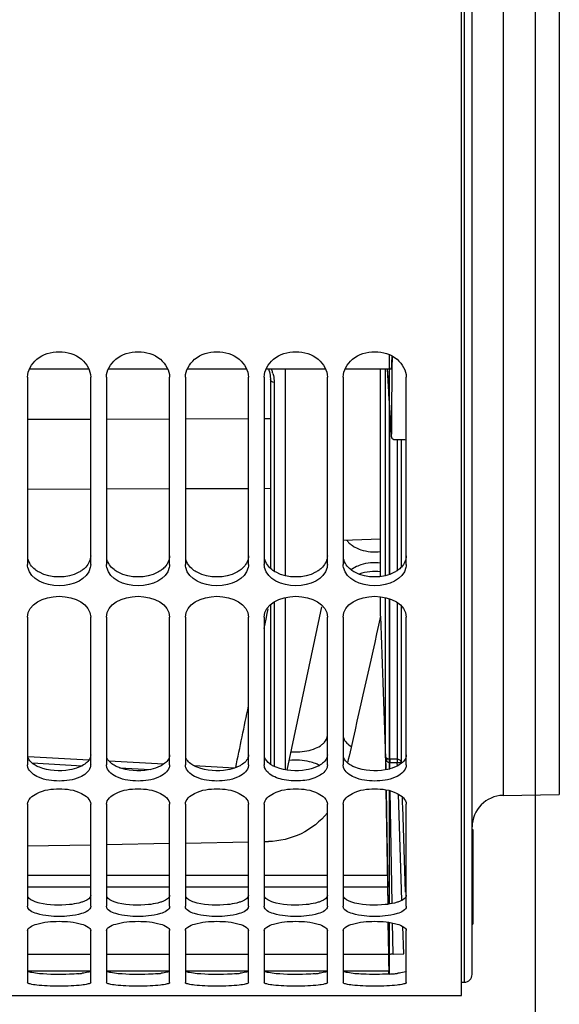
# Model space of a CAD drawing. Units: millimetres. Extents: x 0 to 594, y 0 to 420.
# Drawn here: x 109 to 126, y 209 to 241 of the extents above; entities that cross this region are included whole.
import ezdxf

# ---------------------------------------------------------------- set-up
doc = ezdxf.new("R2010")
doc.units = ezdxf.units.MM
doc.header["$LTSCALE"] = 32.67
doc.layers.get('0').update_dxf_attribs({"linetype": 'CONTINUOUS'})
doc.layers.add('7_ALL_FEATURES', color=7, linetype='CONTINUOUS')
doc.layers.add('AXES', color=7, linetype='CONTINUOUS')
doc.styles.get("Standard").update_dxf_attribs({"font": 'txt', "width": 0.85})
doc.dimstyles.new('DIMSTYLE_4', dxfattribs={"dimtxt": 3.5, "dimasz": 3.5, "dimexe": 0.18, "dimexo": 0.0625, "dimgap": 0.09, "dimtad": 1, "dimdec": 4, "dimlfac": 4, "dimdsep": 46, "dimtxsty": 'STANDARD', "dimblk": '_FILLED', "dimblk1": '_FILLED', "dimblk2": '_FILLED', "dimcen": 0.09, "dimclrt": 5, "dimadec": 0, "dimazin": 0, "dimtp": 0.0001, "dimtm": 0.0001, "dimtfac": 1, "dimtdec": 4, "dimtofl": 0, "dimtmove": 0, "dimatfit": 3, "dimldrblk": '_FILLED', "dimfxl": 1, "dimtolj": 1, "dimarcsym": 0})

# ---------------------------------------------------------------- blocks, each defined once
blk = doc.blocks.new('_FILLED')
at = {"color": 0, "linetype": 'BYBLOCK'}
blk.add_solid([(0, 0), (-1, 0.2143), (-1, -0.2143)], dxfattribs=at)
blk = doc.blocks.new('*D9')
at = {"color": 2, "linetype": 'CONTINUOUS'}
for p, q in [((94.769, 211.129), (94.769, 368.021)), ((178.769, 309.706), (178.769, 368.021)), ((94.769, 366.521), (136.769, 366.521)), ((178.769, 366.521), (136.769, 366.521))]:
    blk.add_line(p, q, dxfattribs=at)
at = {"color": 2, "linetype": 'CONTINUOUS', "xscale": 3.5, "yscale": 3.5, "zscale": 3.5, "rotation": 180}
blk.add_blockref('_FILLED', (94.769, 366.521), dxfattribs=at)
at = {"color": 2, "linetype": 'CONTINUOUS', "xscale": 3.5, "yscale": 3.5, "zscale": 3.5}
blk.add_blockref('_FILLED', (178.769, 366.521), dxfattribs=at)
at = {"color": 5, "linetype": 'CONTINUOUS', "insert": (136.769, 370.896), "char_height": 3.5, "width": 8.925, "attachment_point": 2, "line_spacing_factor": 0.9}
blk.add_mtext('336', dxfattribs=at)
blk = doc.blocks.new('*D13')
at = {"color": 2, "linetype": 'CONTINUOUS'}
for p, q in [((125.269, 259.442), (125.269, 192.692)), ((94.769, 209.129), (94.769, 192.692)), ((94.769, 194.192), (110.019, 194.192)), ((125.269, 194.192), (110.019, 194.192))]:
    blk.add_line(p, q, dxfattribs=at)
at = {"color": 2, "linetype": 'CONTINUOUS', "xscale": 3.5, "yscale": 3.5, "zscale": 3.5, "rotation": 180}
blk.add_blockref('_FILLED', (94.769, 194.192), dxfattribs=at)
at = {"color": 2, "linetype": 'CONTINUOUS', "xscale": 3.5, "yscale": 3.5, "zscale": 3.5}
blk.add_blockref('_FILLED', (125.269, 194.192), dxfattribs=at)
at = {"color": 5, "linetype": 'CONTINUOUS', "insert": (110.019, 198.567), "char_height": 3.5, "width": 8.925, "attachment_point": 2, "line_spacing_factor": 0.9}
blk.add_mtext('122', dxfattribs=at)

msp = doc.modelspace()

# ---------------------------------------------------------------- linework, layer by layer
at = {"color": 7, "linetype": 'CONTINUOUS'}
for p, q in [((122.932844, 209.691713), (122.932844, 310.07897)), ((116.81332, 229.528446), (116.830058, 229.480302)), ((109.182844, 229.265237), (109.182844, 223.3378)), ((111.182844, 223.3378), (111.182844, 229.265237)), ((111.682844, 229.265237), (111.682844, 223.3378)), ((113.682844, 223.3378), (113.682844, 229.265237)), ((114.182844, 229.265237), (114.182844, 223.3378)), ((116.182844, 223.3378), (116.182844, 229.265237)), ((116.682844, 229.265237), (116.682844, 223.3378)), ((116.876923, 229.188181), (116.876923, 223.215949)), ((118.682844, 223.3378), (118.682844, 229.265237)), ((119.182844, 229.265237), (119.182844, 223.3378)), ((121.182844, 223.3378), (121.182844, 229.265237)), ((116.876923, 222.052096), (116.876923, 217.011215)), ((109.182844, 221.669701), (109.182844, 216.988976)), ((111.182844, 216.988976), (111.182844, 221.669701)), ((111.682844, 221.669701), (111.682844, 216.988976)), ((113.682844, 216.988976), (113.682844, 221.669701)), ((114.182844, 221.669701), (114.182844, 216.988976)), ((116.182844, 216.988976), (116.182844, 221.669701)), ((116.682844, 221.669701), (116.682844, 216.988976)), ((118.682844, 216.988976), (118.682844, 221.669701)), ((119.182844, 221.669701), (119.182844, 216.988976)), ((121.182844, 216.988976), (121.182844, 221.669701)), ((109.325884, 217.050839), (110.914765, 216.963988)), ((112.098139, 216.899378), (113.079684, 216.845834)), ((109.182844, 215.744672), (109.182844, 212.512329)), ((111.182844, 212.512329), (111.182844, 215.744672)), ((111.682844, 215.744672), (111.682844, 212.512329)), ((113.682844, 212.512329), (113.682844, 215.744672)), ((114.182844, 215.744672), (114.182844, 212.512329)), ((116.182844, 212.512329), (116.182844, 215.744672)), ((116.682844, 215.744672), (116.682844, 212.512329)), ((118.682844, 212.512329), (118.682844, 215.744672)), ((119.182844, 215.744672), (119.182844, 212.512329)), ((121.182844, 212.512329), (121.182844, 215.744672)), ((109.182844, 211.745431), (109.182844, 210.100736)), ((111.182844, 210.100736), (111.182844, 211.745431)), ((111.682844, 211.745431), (111.682844, 210.100736)), ((113.682844, 210.100736), (113.682844, 211.745431)), ((114.182844, 211.745431), (114.182844, 210.100736)), ((116.182844, 210.100736), (116.182844, 211.745431)), ((116.682844, 211.745431), (116.682844, 210.100736)), ((118.682844, 210.100736), (118.682844, 211.745431)), ((119.182844, 211.745431), (119.182844, 210.100736)), ((121.182844, 210.100736), (121.182844, 211.745431)), ((94.932844, 209.691966), (122.932844, 209.691966))]:
    msp.add_line(p, q, dxfattribs=at)
at = {"color": 9, "linetype": 'CONTINUOUS'}
for p, q in [((116.995381, 229.098969), (116.995381, 223.12491)), ((111.182844, 227.926505), (109.182844, 227.92059)), ((113.682844, 227.933899), (111.682844, 227.927984)), ((116.182844, 227.941294), (114.182844, 227.935378)), ((116.876923, 227.943346), (116.682844, 227.942772)), ((111.182844, 225.716738), (109.182844, 225.710821)), ((113.682844, 225.724133), (111.682844, 225.718217)), ((116.182844, 225.731529), (114.182844, 225.725613)), ((116.876923, 225.733582), (116.682844, 225.733008)), ((116.767781, 221.72587), (116.808829, 221.931035)), ((116.995381, 222.141316), (116.995381, 216.942808)), ((116.682885, 221.303126), (116.753673, 221.655475)), ((116.753673, 221.655475), (116.767781, 221.72587)), ((111.12245, 217.139318), (109.196824, 217.244573)), ((113.48732, 217.010285), (111.770383, 217.10394)), ((115.733986, 216.887933), (114.465626, 216.956979))]:
    msp.add_line(p, q, dxfattribs=at)
at = {"color": 7, "linetype": 'CONTINUOUS'}
for points in [[(116.830058, 229.480302), (116.845034, 229.428901), (116.857254, 229.376931), (116.866622, 229.324473), (116.87304, 229.271605)], [(116.87304, 229.271605), (116.876409, 229.218417), (116.876923, 229.188182)]]:
    msp.add_lwpolyline(points, dxfattribs=at)
at = {"color": 9, "linetype": 'CONTINUOUS'}
for centre, radius, start, end in [((115.769739, 229.054455), 1.231567, 20.9701889, 22.6383434), ((115.795063, 229.064074), 1.204477, 18.1555891, 20.974074), ((115.827539, 229.074719), 1.170301, 15.275298, 18.1558038), ((-460.192948, 337.908577), 588.543603, 348.135226585, 348.329088036)]:
    msp.add_arc(centre, radius, start, end, dxfattribs=at)
at = {"color": 3, "linetype": 'CONTINUOUS'}
for centre, radius, start, end in [((119.853578, 224.518387), 0.696219, 216.2664296, 224.1579063), ((110.529995, 213.566544), 3.198587, 274.9922302, 276.9560052), ((113.029995, 213.566544), 3.198587, 274.9922302, 276.9560052), ((115.529995, 213.566544), 3.198587, 274.9922302, 276.9560052), ((118.029995, 213.566544), 3.198587, 274.9922302, 276.9560052), ((120.360793, 215.494695), 5.134147, 273.1528837, 275.0008374), ((120.529995, 213.566544), 3.198587, 274.9922302, 276.9560052)]:
    msp.add_arc(centre, radius, start, end, dxfattribs=at)
at = {"color": 7, "linetype": 'CONTINUOUS'}
for points, knots in [([(109.182844, 229.265237), (109.182844, 229.477021), (109.454873, 229.935198), (110.182844, 230.134067), (110.910815, 229.935198), (111.182844, 229.477021), (111.182844, 229.265237)], [0, 0, 0, 0, 0.230102535, 0.5, 0.769897465, 1, 1, 1, 1]), ([(111.682844, 229.265237), (111.682844, 229.477021), (111.954873, 229.935198), (112.682844, 230.134067), (113.410815, 229.935198), (113.682844, 229.477021), (113.682844, 229.265237)], [0, 0, 0, 0, 0.230102535, 0.5, 0.769897465, 1, 1, 1, 1]), ([(114.182844, 229.265237), (114.182844, 229.477021), (114.454873, 229.935198), (115.182844, 230.134067), (115.910815, 229.935198), (116.182844, 229.477021), (116.182844, 229.265237)], [0, 0, 0, 0, 0.230102535, 0.5, 0.769897465, 1, 1, 1, 1]), ([(116.682844, 229.265237), (116.682844, 229.477021), (116.954873, 229.935198), (117.682844, 230.134067), (118.410815, 229.935198), (118.682844, 229.477021), (118.682844, 229.265237)], [0, 0, 0, 0, 0.230102535, 0.5, 0.769897465, 1, 1, 1, 1]), ([(119.182844, 229.265237), (119.182844, 229.477021), (119.454873, 229.935198), (120.182844, 230.134067), (120.910815, 229.935198), (121.182844, 229.477021), (121.182844, 229.265237)], [0, 0, 0, 0, 0.230102535, 0.5, 0.769897465, 1, 1, 1, 1]), ([(109.194991, 216.909904), (109.191033, 216.922773), (109.184939, 216.948918), (109.182844, 216.975698), (109.182844, 216.988976)], [0, 0, 0, 0, 0.503468502, 1, 1, 1, 1]), ([(111.182844, 216.988976), (111.182844, 216.975698), (111.180749, 216.948918), (111.174655, 216.922773), (111.170697, 216.909904)], [0, 0, 0, 0, 0.496531498, 1, 1, 1, 1]), ([(111.694991, 216.909904), (111.691033, 216.922773), (111.684939, 216.948918), (111.682844, 216.975698), (111.682844, 216.988976)], [0, 0, 0, 0, 0.503468502, 1, 1, 1, 1]), ([(113.682844, 216.988976), (113.682844, 216.975698), (113.680749, 216.948918), (113.674655, 216.922773), (113.670697, 216.909904)], [0, 0, 0, 0, 0.496531498, 1, 1, 1, 1]), ([(114.194991, 216.909904), (114.191033, 216.922773), (114.184939, 216.948918), (114.182844, 216.975698), (114.182844, 216.988976)], [0, 0, 0, 0, 0.503468502, 1, 1, 1, 1]), ([(116.182844, 216.988976), (116.182844, 216.975698), (116.180749, 216.948918), (116.174655, 216.922773), (116.170697, 216.909904)], [0, 0, 0, 0, 0.496531498, 1, 1, 1, 1]), ([(116.694991, 216.909904), (116.691033, 216.922773), (116.684939, 216.948918), (116.682844, 216.975698), (116.682844, 216.988976)], [0, 0, 0, 0, 0.503468502, 1, 1, 1, 1]), ([(118.682844, 216.988976), (118.682844, 216.975698), (118.680749, 216.948918), (118.674655, 216.922773), (118.670697, 216.909904)], [0, 0, 0, 0, 0.496531498, 1, 1, 1, 1]), ([(119.194991, 216.909904), (119.191033, 216.922773), (119.184939, 216.948918), (119.182844, 216.975698), (119.182844, 216.988976)], [0, 0, 0, 0, 0.503468502, 1, 1, 1, 1]), ([(121.182844, 216.988976), (121.182844, 216.975698), (121.180749, 216.948918), (121.174655, 216.922773), (121.170697, 216.909904)], [0, 0, 0, 0, 0.496531498, 1, 1, 1, 1]), ([(111.170697, 216.909904), (111.12582, 216.763998), (110.771958, 216.523105), (110.182844, 216.451812), (109.59373, 216.523105), (109.239868, 216.763998), (109.194991, 216.909904)], [0, 0, 0, 0, 0.204430888, 0.5, 0.795569112, 1, 1, 1, 1]), ([(113.670697, 216.909904), (113.62582, 216.763998), (113.271958, 216.523105), (112.682844, 216.451812), (112.09373, 216.523105), (111.739868, 216.763998), (111.694991, 216.909904)], [0, 0, 0, 0, 0.204430888, 0.5, 0.795569112, 1, 1, 1, 1]), ([(116.170697, 216.909904), (116.12582, 216.763998), (115.771958, 216.523105), (115.182844, 216.451812), (114.59373, 216.523105), (114.239868, 216.763998), (114.194991, 216.909904)], [0, 0, 0, 0, 0.204430888, 0.5, 0.795569112, 1, 1, 1, 1]), ([(118.670697, 216.909904), (118.634024, 216.790672), (118.373872, 216.575339), (117.885788, 216.465771), (117.342879, 216.481259), (116.986622, 216.600865), (116.855081, 216.700888)], [0, 0, 0, 0, 0.188044141, 0.455787472, 0.750897682, 1, 1, 1, 1]), ([(121.170697, 216.909904), (121.12582, 216.763998), (120.771958, 216.523105), (120.182844, 216.451812), (119.59373, 216.523105), (119.239868, 216.763998), (119.194991, 216.909904)], [0, 0, 0, 0, 0.204430888, 0.5, 0.795569112, 1, 1, 1, 1]), ([(109.182844, 215.744672), (109.182844, 215.894501), (109.564072, 216.194262), (110.182844, 216.251072), (110.801616, 216.194262), (111.182844, 215.894501), (111.182844, 215.744672)], [0, 0, 0, 0, 0.191914344, 0.5, 0.808085656, 1, 1, 1, 1]), ([(111.682844, 215.744672), (111.682844, 215.894501), (112.064072, 216.194262), (112.682844, 216.251072), (113.301616, 216.194262), (113.682844, 215.894501), (113.682844, 215.744672)], [0, 0, 0, 0, 0.191914344, 0.5, 0.808085656, 1, 1, 1, 1]), ([(114.182844, 215.744672), (114.182844, 215.894501), (114.564072, 216.194262), (115.182844, 216.251072), (115.801616, 216.194262), (116.182844, 215.894501), (116.182844, 215.744672)], [0, 0, 0, 0, 0.191914344, 0.5, 0.808085656, 1, 1, 1, 1]), ([(116.682844, 215.744672), (116.682844, 215.894501), (117.064072, 216.194262), (117.682844, 216.251072), (118.301616, 216.194262), (118.682844, 215.894501), (118.682844, 215.744672)], [0, 0, 0, 0, 0.191914344, 0.5, 0.808085656, 1, 1, 1, 1]), ([(119.182844, 215.744672), (119.182844, 215.894501), (119.564072, 216.194262), (120.182844, 216.251072), (120.801616, 216.194262), (121.182844, 215.894501), (121.182844, 215.744672)], [0, 0, 0, 0, 0.191914344, 0.5, 0.808085656, 1, 1, 1, 1]), ([(111.182844, 212.512329), (111.182844, 212.388417), (110.736144, 212.206705), (110.182844, 212.181277), (109.629544, 212.206705), (109.182844, 212.388417), (109.182844, 212.512329)], [0, 0, 0, 0, 0.171336749, 0.5, 0.828663251, 1, 1, 1, 1]), ([(113.682844, 212.512329), (113.682844, 212.388417), (113.236144, 212.206705), (112.682844, 212.181277), (112.129544, 212.206705), (111.682844, 212.388417), (111.682844, 212.512329)], [0, 0, 0, 0, 0.171336749, 0.5, 0.828663251, 1, 1, 1, 1]), ([(116.182844, 212.512329), (116.182844, 212.388417), (115.736144, 212.206705), (115.182844, 212.181277), (114.629544, 212.206705), (114.182844, 212.388417), (114.182844, 212.512329)], [0, 0, 0, 0, 0.171336749, 0.5, 0.828663251, 1, 1, 1, 1]), ([(118.682844, 212.512329), (118.682844, 212.388417), (118.236144, 212.206705), (117.682844, 212.181277), (117.129544, 212.206705), (116.682844, 212.388417), (116.682844, 212.512329)], [0, 0, 0, 0, 0.171336749, 0.5, 0.828663251, 1, 1, 1, 1]), ([(121.182844, 212.512329), (121.182844, 212.388417), (120.736144, 212.206705), (120.182844, 212.181277), (119.629544, 212.206705), (119.182844, 212.388417), (119.182844, 212.512329)], [0, 0, 0, 0, 0.171336749, 0.5, 0.828663251, 1, 1, 1, 1]), ([(109.182844, 211.745431), (109.182844, 211.790155), (109.287612, 211.891093), (109.620577, 212.004133), (110.182844, 212.063391), (110.745111, 212.004133), (111.078076, 211.891093), (111.182844, 211.790155), (111.182844, 211.745431)], [0, 0, 0, 0, 0.061975624, 0.170875672, 0.5, 0.829124328, 0.938024376, 1, 1, 1, 1]), ([(111.682844, 211.745431), (111.682844, 211.790155), (111.787612, 211.891093), (112.120577, 212.004133), (112.682844, 212.063391), (113.245111, 212.004133), (113.578076, 211.891093), (113.682844, 211.790155), (113.682844, 211.745431)], [0, 0, 0, 0, 0.061975624, 0.170875672, 0.5, 0.829124328, 0.938024376, 1, 1, 1, 1]), ([(114.182844, 211.745431), (114.182844, 211.790155), (114.287612, 211.891093), (114.620577, 212.004133), (115.182844, 212.063391), (115.745111, 212.004133), (116.078076, 211.891093), (116.182844, 211.790155), (116.182844, 211.745431)], [0, 0, 0, 0, 0.061975624, 0.170875672, 0.5, 0.829124328, 0.938024376, 1, 1, 1, 1]), ([(116.682844, 211.745431), (116.682844, 211.790155), (116.787612, 211.891093), (117.120577, 212.004133), (117.682844, 212.063391), (118.245111, 212.004133), (118.578076, 211.891093), (118.682844, 211.790155), (118.682844, 211.745431)], [0, 0, 0, 0, 0.061975624, 0.170875672, 0.5, 0.829124328, 0.938024376, 1, 1, 1, 1]), ([(119.182844, 211.745431), (119.182844, 211.790155), (119.287612, 211.891093), (119.620577, 212.004133), (120.182844, 212.063391), (120.745111, 212.004133), (121.078076, 211.891093), (121.182844, 211.790155), (121.182844, 211.745431)], [0, 0, 0, 0, 0.061975624, 0.170875672, 0.5, 0.829124328, 0.938024376, 1, 1, 1, 1]), ([(111.182844, 210.100736), (111.182844, 210.070587), (111.042889, 210.039112), (110.866771, 210.007984), (110.542203, 209.988249), (110.182844, 209.980642), (109.823485, 209.988249), (109.498917, 210.007984), (109.322799, 210.039112), (109.182844, 210.070587), (109.182844, 210.100736)], [0, 0, 0, 0, 0.044444334, 0.152064083, 0.312131299, 0.5, 0.687868701, 0.847935917, 0.955555666, 1, 1, 1, 1]), ([(113.682844, 210.100736), (113.682844, 210.070587), (113.542889, 210.039112), (113.366771, 210.007984), (113.042203, 209.988249), (112.682844, 209.980642), (112.323485, 209.988249), (111.998917, 210.007984), (111.822799, 210.039112), (111.682844, 210.070587), (111.682844, 210.100736)], [0, 0, 0, 0, 0.044444334, 0.152064083, 0.312131299, 0.5, 0.687868701, 0.847935917, 0.955555666, 1, 1, 1, 1]), ([(116.182844, 210.100736), (116.182844, 210.070587), (116.042889, 210.039112), (115.866771, 210.007984), (115.542203, 209.988249), (115.182844, 209.980642), (114.823485, 209.988249), (114.498917, 210.007984), (114.322799, 210.039112), (114.182844, 210.070587), (114.182844, 210.100736)], [0, 0, 0, 0, 0.044444334, 0.152064083, 0.312131299, 0.5, 0.687868701, 0.847935917, 0.955555666, 1, 1, 1, 1]), ([(118.682844, 210.100736), (118.682844, 210.070587), (118.542889, 210.039112), (118.366771, 210.007984), (118.042203, 209.988249), (117.682844, 209.980642), (117.323485, 209.988249), (116.998917, 210.007984), (116.822799, 210.039112), (116.682844, 210.070587), (116.682844, 210.100736)], [0, 0, 0, 0, 0.044444334, 0.152064083, 0.312131299, 0.5, 0.687868701, 0.847935917, 0.955555666, 1, 1, 1, 1]), ([(121.182844, 210.100736), (121.182844, 210.070587), (121.042889, 210.039112), (120.866771, 210.007984), (120.542203, 209.988249), (120.182844, 209.980642), (119.823485, 209.988249), (119.498917, 210.007984), (119.322799, 210.039112), (119.182844, 210.070587), (119.182844, 210.100736)], [0, 0, 0, 0, 0.044444334, 0.152064083, 0.312131299, 0.5, 0.687868701, 0.847935917, 0.955555666, 1, 1, 1, 1])]:
    msp.add_open_spline(points, degree=3, knots=knots, dxfattribs=at)
at = {"color": 9, "linetype": 'CONTINUOUS'}
for points, knots in [([(116.995381, 229.098969), (116.965878, 229.100074), (116.911135, 229.113359), (116.876915, 229.164705), (116.876927, 229.188181)], [0, 0, 0, 0, 0.55705043, 1, 1, 1, 1]), ([(116.956495, 229.383043), (116.962898, 229.359585), (116.985191, 229.266469), (116.995381, 229.170384), (116.995381, 229.098969)], [0, 0, 0, 0, 0.254008017, 1, 1, 1, 1])]:
    msp.add_open_spline(points, degree=3, knots=knots, dxfattribs=at)
at = {"color": 3, "linetype": 'CONTINUOUS'}
for points in [[(119.354095, 224.033374), (119.383157, 224.003372), (119.414861, 223.975769), (119.448321, 223.950766)], [(119.448321, 223.950766), (119.482866, 223.924953), (119.5195, 223.901792), (119.55735, 223.881127)], [(119.55735, 223.242168), (119.519572, 223.221973), (119.482947, 223.199359), (119.448321, 223.174139)], [(110.808338, 223.085554), (110.440265, 222.889574), (109.925423, 222.889574), (109.55735, 223.085554)], [(110.917367, 223.153473), (110.882764, 223.128254), (110.846132, 223.105678), (110.808338, 223.085554)], [(113.308338, 223.085554), (112.940265, 222.889574), (112.425423, 222.889574), (112.05735, 223.085554)], [(113.417367, 223.153473), (113.382764, 223.128254), (113.346132, 223.105678), (113.308338, 223.085554)], [(115.808338, 223.085554), (115.440265, 222.889574), (114.925423, 222.889574), (114.55735, 223.085554)], [(115.917367, 223.153473), (115.882764, 223.128254), (115.846132, 223.105678), (115.808338, 223.085554)], [(118.308338, 223.085554), (117.940265, 222.889574), (117.425423, 222.889574), (117.05735, 223.085554)], [(118.417367, 223.153473), (118.382764, 223.128254), (118.346132, 223.105678), (118.308338, 223.085554)], [(120.808338, 223.085554), (120.440265, 222.889574), (119.925423, 222.889574), (119.55735, 223.085554)], [(120.917367, 223.153473), (120.882764, 223.128254), (120.846132, 223.105678), (120.808338, 223.085554)], [(118.308338, 217.514321), (118.380376, 217.544247), (118.450305, 217.582051), (118.511593, 217.630309)], [(110.917367, 216.964256), (110.882175, 216.944983), (110.845597, 216.928139), (110.808338, 216.91325)], [(113.417367, 216.964256), (113.382175, 216.944983), (113.345597, 216.928139), (113.308338, 216.91325)], [(115.917367, 216.964256), (115.882175, 216.944983), (115.845597, 216.928139), (115.808338, 216.91325)], [(117.05735, 216.91325), (117.020091, 216.928139), (116.983513, 216.944983), (116.948321, 216.964256)], [(118.417367, 216.979782), (118.382152, 216.999049), (118.345582, 217.015942), (118.308338, 217.030916)], [(118.417367, 216.964256), (118.382175, 216.944983), (118.345597, 216.928139), (118.308338, 216.91325)], [(120.917367, 216.964256), (120.882175, 216.944983), (120.845597, 216.928139), (120.808338, 216.91325)], [(110.917367, 212.64828), (110.881548, 212.635998), (110.845077, 212.625553), (110.808338, 212.616385)], [(113.417367, 212.64828), (113.381548, 212.635998), (113.345077, 212.625553), (113.308338, 212.616385)], [(115.917367, 212.64828), (115.881548, 212.635998), (115.845077, 212.625553), (115.808338, 212.616385)], [(118.417367, 212.64828), (118.381548, 212.635998), (118.345077, 212.625553), (118.308338, 212.616385)], [(120.917367, 212.64828), (120.881548, 212.635998), (120.845077, 212.625553), (120.808338, 212.616385)]]:
    msp.add_open_spline(points, degree=3, dxfattribs=at)
for points, knots in [([(119.55735, 223.881127), (119.615294, 223.849491), (119.870419, 223.740669), (120.158964, 223.715105), (120.367644, 223.742585)], [0, 0, 0, 0, 0.238762349, 1, 1, 1, 1]), ([(109.55735, 223.085554), (109.510734, 223.110375), (109.351751, 223.210681), (109.225745, 223.376304), (109.194885, 223.508662)], [0, 0, 0, 0, 0.279841453, 1, 1, 1, 1]), ([(111.182844, 223.611969), (111.182844, 223.481865), (111.093786, 223.300031), (110.957788, 223.182932), (110.917367, 223.153473)], [0, 0, 0, 0, 0.722311555, 1, 1, 1, 1]), ([(112.05735, 223.085554), (112.010734, 223.110375), (111.851751, 223.210681), (111.725745, 223.376304), (111.694885, 223.508662)], [0, 0, 0, 0, 0.279841453, 1, 1, 1, 1]), ([(113.682844, 223.611969), (113.682844, 223.481865), (113.593786, 223.300031), (113.457788, 223.182932), (113.417367, 223.153473)], [0, 0, 0, 0, 0.722311555, 1, 1, 1, 1]), ([(114.55735, 223.085554), (114.510734, 223.110375), (114.351751, 223.210681), (114.225745, 223.376304), (114.194885, 223.508662)], [0, 0, 0, 0, 0.279841453, 1, 1, 1, 1]), ([(116.182844, 223.611969), (116.182844, 223.481865), (116.093786, 223.300031), (115.957788, 223.182932), (115.917367, 223.153473)], [0, 0, 0, 0, 0.722311555, 1, 1, 1, 1]), ([(117.05735, 223.085554), (117.010734, 223.110375), (116.851751, 223.210681), (116.725745, 223.376304), (116.694885, 223.508662)], [0, 0, 0, 0, 0.279841453, 1, 1, 1, 1]), ([(118.682844, 223.611969), (118.682844, 223.481865), (118.593786, 223.300031), (118.457788, 223.182932), (118.417367, 223.153473)], [0, 0, 0, 0, 0.722311555, 1, 1, 1, 1]), ([(119.55735, 223.085554), (119.510734, 223.110375), (119.351751, 223.210681), (119.225745, 223.376304), (119.194885, 223.508662)], [0, 0, 0, 0, 0.279841453, 1, 1, 1, 1]), ([(121.182844, 223.611969), (121.182844, 223.481865), (121.093786, 223.300031), (120.957788, 223.182932), (120.917367, 223.153473)], [0, 0, 0, 0, 0.722311555, 1, 1, 1, 1]), ([(120.367644, 223.37856), (120.158957, 223.405812), (119.870965, 223.380269), (119.615405, 223.273201), (119.55735, 223.242168)], [0, 0, 0, 0, 0.761736498, 1, 1, 1, 1]), ([(118.511593, 217.630309), (118.537693, 217.65086), (118.623429, 217.727976), (118.682844, 217.843689), (118.682844, 217.926575)], [0, 0, 0, 0, 0.28611908, 1, 1, 1, 1]), ([(119.182844, 217.926575), (119.182844, 217.893786), (119.211234, 217.743397), (119.337689, 217.632228), (119.438351, 217.573105)], [0, 0, 0, 0, 0.219280401, 1, 1, 1, 1]), ([(111.182844, 217.310057), (111.182844, 217.277788), (111.152337, 217.127177), (111.020377, 217.020669), (110.917367, 216.964256)], [0, 0, 0, 0, 0.215535797, 1, 1, 1, 1]), ([(113.682844, 217.310057), (113.682844, 217.277788), (113.652337, 217.127177), (113.520377, 217.020669), (113.417367, 216.964256)], [0, 0, 0, 0, 0.215535797, 1, 1, 1, 1]), ([(116.182844, 217.310057), (116.182844, 217.277788), (116.152337, 217.127177), (116.020377, 217.020669), (115.917367, 216.964256)], [0, 0, 0, 0, 0.215535797, 1, 1, 1, 1]), ([(117.532925, 217.40591), (117.601258, 217.400383), (117.863233, 217.394134), (118.12948, 217.44002), (118.308338, 217.514321)], [0, 0, 0, 0, 0.261431752, 1, 1, 1, 1]), ([(118.682844, 217.310057), (118.682844, 217.277788), (118.652337, 217.127177), (118.520377, 217.020669), (118.417367, 216.964256)], [0, 0, 0, 0, 0.215535797, 1, 1, 1, 1]), ([(121.182844, 217.310057), (121.182844, 217.277788), (121.152337, 217.127177), (121.020377, 217.020669), (120.917367, 216.964256)], [0, 0, 0, 0, 0.215535797, 1, 1, 1, 1]), ([(109.55735, 216.91325), (109.511572, 216.931543), (109.365685, 217.000229), (109.228522, 217.122882), (109.194885, 217.231911)], [0, 0, 0, 0, 0.301704242, 1, 1, 1, 1]), ([(112.05735, 216.91325), (112.011572, 216.931543), (111.865685, 217.000229), (111.728522, 217.122882), (111.694885, 217.231911)], [0, 0, 0, 0, 0.301704242, 1, 1, 1, 1]), ([(114.55735, 216.91325), (114.511572, 216.931543), (114.365685, 217.000229), (114.228522, 217.122882), (114.194885, 217.231911)], [0, 0, 0, 0, 0.301704242, 1, 1, 1, 1]), ([(116.948321, 216.964256), (116.916529, 216.981667), (116.811964, 217.047264), (116.720864, 217.147703), (116.694885, 217.231911)], [0, 0, 0, 0, 0.291446799, 1, 1, 1, 1]), ([(118.308338, 217.030916), (118.247596, 217.055337), (117.978123, 217.138892), (117.689022, 217.155077), (117.474283, 217.131165)], [0, 0, 0, 0, 0.232539945, 1, 1, 1, 1]), ([(119.55735, 216.91325), (119.511572, 216.931543), (119.365685, 217.000229), (119.228522, 217.122882), (119.194885, 217.231911)], [0, 0, 0, 0, 0.301704242, 1, 1, 1, 1]), ([(110.808338, 216.91325), (110.713768, 216.87546), (110.304736, 216.769215), (109.854495, 216.794511), (109.55735, 216.91325)], [0, 0, 0, 0, 0.241425204, 1, 1, 1, 1]), ([(113.308338, 216.91325), (113.213768, 216.87546), (112.804736, 216.769215), (112.354495, 216.794511), (112.05735, 216.91325)], [0, 0, 0, 0, 0.241425204, 1, 1, 1, 1]), ([(115.808338, 216.91325), (115.713768, 216.87546), (115.304736, 216.769215), (114.854495, 216.794511), (114.55735, 216.91325)], [0, 0, 0, 0, 0.241425204, 1, 1, 1, 1]), ([(118.308338, 216.91325), (118.213768, 216.87546), (117.804736, 216.769215), (117.354495, 216.794511), (117.05735, 216.91325)], [0, 0, 0, 0, 0.241425204, 1, 1, 1, 1]), ([(120.808338, 216.91325), (120.713768, 216.87546), (120.304736, 216.769215), (119.854495, 216.794511), (119.55735, 216.91325)], [0, 0, 0, 0, 0.241425204, 1, 1, 1, 1]), ([(109.55735, 212.616385), (109.512387, 212.627605), (109.382619, 212.667293), (109.235704, 212.733027), (109.194885, 212.816869)], [0, 0, 0, 0, 0.331979138, 1, 1, 1, 1]), ([(110.808338, 212.616385), (110.711698, 212.59227), (110.297653, 212.52718), (109.867137, 212.539083), (109.55735, 212.616385)], [0, 0, 0, 0, 0.237778611, 1, 1, 1, 1]), ([(111.182844, 212.866489), (111.182844, 212.845498), (111.139957, 212.727775), (111.009952, 212.680028), (110.917367, 212.64828)], [0, 0, 0, 0, 0.176590668, 1, 1, 1, 1]), ([(112.05735, 212.616385), (112.012387, 212.627605), (111.882619, 212.667293), (111.735704, 212.733027), (111.694885, 212.816869)], [0, 0, 0, 0, 0.331979138, 1, 1, 1, 1]), ([(113.308338, 212.616385), (113.211698, 212.59227), (112.797653, 212.52718), (112.367137, 212.539083), (112.05735, 212.616385)], [0, 0, 0, 0, 0.237778611, 1, 1, 1, 1]), ([(113.682844, 212.866489), (113.682844, 212.845498), (113.639957, 212.727775), (113.509952, 212.680028), (113.417367, 212.64828)], [0, 0, 0, 0, 0.176590668, 1, 1, 1, 1]), ([(114.55735, 212.616385), (114.512387, 212.627605), (114.382619, 212.667293), (114.235704, 212.733027), (114.194885, 212.816869)], [0, 0, 0, 0, 0.331979138, 1, 1, 1, 1]), ([(115.808338, 212.616385), (115.711698, 212.59227), (115.297653, 212.52718), (114.867137, 212.539083), (114.55735, 212.616385)], [0, 0, 0, 0, 0.237778611, 1, 1, 1, 1]), ([(116.182844, 212.866489), (116.182844, 212.845498), (116.139957, 212.727775), (116.009952, 212.680028), (115.917367, 212.64828)], [0, 0, 0, 0, 0.176590668, 1, 1, 1, 1]), ([(117.05735, 212.616385), (117.012387, 212.627605), (116.882619, 212.667293), (116.735704, 212.733027), (116.694885, 212.816869)], [0, 0, 0, 0, 0.331979138, 1, 1, 1, 1]), ([(118.308338, 212.616385), (118.211698, 212.59227), (117.797653, 212.52718), (117.367137, 212.539083), (117.05735, 212.616385)], [0, 0, 0, 0, 0.237778611, 1, 1, 1, 1]), ([(118.682844, 212.866489), (118.682844, 212.845498), (118.639957, 212.727775), (118.509952, 212.680028), (118.417367, 212.64828)], [0, 0, 0, 0, 0.176590668, 1, 1, 1, 1]), ([(119.55735, 212.616385), (119.512387, 212.627605), (119.382619, 212.667293), (119.235704, 212.733027), (119.194885, 212.816869)], [0, 0, 0, 0, 0.331979138, 1, 1, 1, 1]), ([(120.808338, 212.616385), (120.711698, 212.59227), (120.297653, 212.52718), (119.867137, 212.539083), (119.55735, 212.616385)], [0, 0, 0, 0, 0.237778611, 1, 1, 1, 1]), ([(121.182844, 212.866489), (121.182844, 212.845498), (121.139957, 212.727775), (121.009952, 212.680028), (120.917367, 212.64828)], [0, 0, 0, 0, 0.176590668, 1, 1, 1, 1]), ([(109.55735, 210.380091), (109.477126, 210.387209), (109.357684, 210.404656), (109.229045, 210.427179), (109.194885, 210.453761)], [0, 0, 0, 0, 0.650441624, 1, 1, 1, 1]), ([(111.17932, 210.462414), (111.162186, 210.437488), (111.061618, 210.4157), (110.977834, 210.398962), (110.917367, 210.391501)], [0, 0, 0, 0, 0.331752026, 1, 1, 1, 1]), ([(112.05735, 210.380091), (111.977126, 210.387209), (111.857684, 210.404656), (111.729045, 210.427179), (111.694885, 210.453761)], [0, 0, 0, 0, 0.650441624, 1, 1, 1, 1]), ([(113.67932, 210.462414), (113.662186, 210.437488), (113.561618, 210.4157), (113.477834, 210.398962), (113.417367, 210.391501)], [0, 0, 0, 0, 0.331752026, 1, 1, 1, 1]), ([(114.55735, 210.380091), (114.477126, 210.387209), (114.357684, 210.404656), (114.229045, 210.427179), (114.194885, 210.453761)], [0, 0, 0, 0, 0.650441624, 1, 1, 1, 1]), ([(116.17932, 210.462414), (116.162186, 210.437488), (116.061618, 210.4157), (115.977834, 210.398962), (115.917367, 210.391501)], [0, 0, 0, 0, 0.331752026, 1, 1, 1, 1]), ([(117.05735, 210.380091), (116.977126, 210.387209), (116.857684, 210.404656), (116.729045, 210.427179), (116.694885, 210.453761)], [0, 0, 0, 0, 0.650441624, 1, 1, 1, 1]), ([(118.67932, 210.462414), (118.662186, 210.437488), (118.561618, 210.4157), (118.477834, 210.398962), (118.417367, 210.391501)], [0, 0, 0, 0, 0.331752026, 1, 1, 1, 1]), ([(119.55735, 210.380091), (119.477126, 210.387209), (119.357684, 210.404656), (119.229045, 210.427179), (119.194885, 210.453761)], [0, 0, 0, 0, 0.650441624, 1, 1, 1, 1]), ([(121.182844, 210.472716), (121.182844, 210.445114), (121.056216, 210.413566), (120.983237, 210.399628), (120.917367, 210.391501)], [0, 0, 0, 0, 0.293727862, 1, 1, 1, 1]), ([(110.808338, 210.380091), (110.710385, 210.371401), (110.293725, 210.349056), (109.874996, 210.35191), (109.55735, 210.380091)], [0, 0, 0, 0, 0.235690402, 1, 1, 1, 1]), ([(113.308338, 210.380091), (113.210385, 210.371401), (112.793725, 210.349056), (112.374996, 210.35191), (112.05735, 210.380091)], [0, 0, 0, 0, 0.235690402, 1, 1, 1, 1]), ([(115.808338, 210.380091), (115.710385, 210.371401), (115.293725, 210.349056), (114.874996, 210.35191), (114.55735, 210.380091)], [0, 0, 0, 0, 0.235690402, 1, 1, 1, 1]), ([(118.308338, 210.380091), (118.210385, 210.371401), (117.793725, 210.349056), (117.374996, 210.35191), (117.05735, 210.380091)], [0, 0, 0, 0, 0.235690402, 1, 1, 1, 1]), ([(120.643173, 210.368319), (120.364471, 210.352631), (120.001548, 210.351395), (119.639996, 210.372759), (119.55735, 210.380091)], [0, 0, 0, 0, 0.770871088, 1, 1, 1, 1])]:
    msp.add_open_spline(points, degree=3, knots=knots, dxfattribs=at)
at = {"color": 7, "linetype": 'CONTINUOUS'}
for points in [[(109.194991, 223.23327), (109.187049, 223.267437), (109.182844, 223.302722), (109.182844, 223.3378)], [(111.170697, 223.23327), (111.084478, 222.862346), (110.182844, 222.456482), (109.28121, 222.862346), (109.194991, 223.23327)], [(111.182844, 223.3378), (111.182844, 223.302722), (111.178639, 223.267437), (111.170697, 223.23327)], [(111.694991, 223.23327), (111.687049, 223.267437), (111.682844, 223.302722), (111.682844, 223.3378)], [(113.670697, 223.23327), (113.584478, 222.862346), (112.682844, 222.456482), (111.78121, 222.862346), (111.694991, 223.23327)], [(113.682844, 223.3378), (113.682844, 223.302722), (113.678639, 223.267437), (113.670697, 223.23327)], [(114.194991, 223.23327), (114.187049, 223.267437), (114.182844, 223.302722), (114.182844, 223.3378)], [(116.170697, 223.23327), (116.084478, 222.862346), (115.182844, 222.456482), (114.28121, 222.862346), (114.194991, 223.23327)], [(116.182844, 223.3378), (116.182844, 223.302722), (116.178639, 223.267437), (116.170697, 223.23327)], [(116.694991, 223.23327), (116.687049, 223.267437), (116.682844, 223.302722), (116.682844, 223.3378)], [(118.670697, 223.23327), (118.584478, 222.862346), (117.682844, 222.456482), (116.78121, 222.862346), (116.694991, 223.23327)], [(118.682844, 223.3378), (118.682844, 223.302722), (118.678639, 223.267437), (118.670697, 223.23327)], [(119.194991, 223.23327), (119.187049, 223.267437), (119.182844, 223.302722), (119.182844, 223.3378)], [(121.170697, 223.23327), (121.084478, 222.862346), (120.182844, 222.456482), (119.28121, 222.862346), (119.194991, 223.23327)], [(121.182844, 223.3378), (121.182844, 223.302722), (121.178639, 223.267437), (121.170697, 223.23327)], [(120.367639, 223.102654), (120.142829, 223.13223), (119.903631, 223.106928), (119.691693, 223.026328)], [(109.182844, 221.669701), (109.182844, 222.068368), (110.182844, 222.583156), (111.182844, 222.068368), (111.182844, 221.669701)], [(111.682844, 221.669701), (111.682844, 222.068368), (112.682844, 222.583156), (113.682844, 222.068368), (113.682844, 221.669701)], [(114.182844, 221.669701), (114.182844, 222.068368), (115.182844, 222.583156), (116.182844, 222.068368), (116.182844, 221.669701)], [(116.682844, 221.669701), (116.682844, 222.068368), (117.682844, 222.583156), (118.682844, 222.068368), (118.682844, 221.669701)], [(119.182844, 221.669701), (119.182844, 222.068368), (120.182844, 222.583156), (121.182844, 222.068368), (121.182844, 221.669701)], [(116.855081, 216.700888), (116.785222, 216.754007), (116.720791, 216.826022), (116.694991, 216.909904)]]:
    msp.add_open_spline(points, degree=3, dxfattribs=at)
at = {"layer": '7_ALL_FEATURES', "color": 7, "linetype": 'CONTINUOUS'}
for p, q in [((117.354764, 222.977779), (117.354764, 229.528446)), ((119.182844, 224.103175), (120.367133, 224.144531)), ((117.354764, 216.832484), (117.354764, 222.286823)), ((117.409386, 216.82394), (118.508172, 221.993323))]:
    msp.add_line(p, q, dxfattribs=at)
at = {"layer": 'AXES', "color": 7, "linetype": 'CONTINUOUS'}
for p, q in [((123.268594, 210.358549), (123.268594, 311.615805)), ((120.731268, 229.929445), (120.72702, 229.528071)), ((109.24243, 229.528446), (111.123258, 229.528446)), ((111.74243, 229.528446), (113.623258, 229.528446)), ((114.24243, 229.528446), (116.123258, 229.528446)), ((116.74243, 229.528446), (118.623258, 229.528446)), ((119.24243, 229.528446), (120.709237, 229.528446)), ((120.367133, 222.952259), (120.367133, 229.528446)), ((120.689324, 227.65908), (120.708037, 227.377993)), ((120.707871, 227.383561), (120.708048, 227.377994)), ((120.832039, 227.288717), (121.103609, 227.291133)), ((120.367133, 221.692176), (120.367133, 222.312199)), ((119.37106, 217.267586), (119.346209, 217.157485)), ((119.346209, 217.157485), (119.322756, 217.053586)), ((120.530494, 216.895744), (120.531538, 216.835709)), ((120.542674, 216.195588), (120.589851, 213.483527)), ((124.251142, 216.023024), (126.031683, 216.054103)), ((123.268594, 214.941966), (123.293594, 214.941966)), ((123.293594, 214.941966), (123.293594, 211.941966)), ((109.182844, 214.426752), (111.182844, 214.462364)), ((111.682844, 214.471267), (113.682844, 214.506879)), ((114.182844, 214.515783), (116.182844, 214.551398)), ((116.682844, 214.560303), (116.814713, 214.562651)), ((120.589851, 213.483527), (120.59583, 213.121617)), ((120.604284, 212.57811), (120.59583, 213.121617)), ((120.629261, 210.987495), (120.613207, 212.007367)), ((123.268594, 211.941966), (123.293594, 211.941966)), ((120.637417, 210.974235), (120.636652, 210.462495)), ((120.761937, 211.000657), (121.103674, 211.006755)), ((111.175925, 210.462495), (109.189763, 210.462495)), ((113.675925, 210.462495), (111.689763, 210.462495)), ((116.175925, 210.462495), (114.189763, 210.462495)), ((118.675925, 210.462495), (116.689763, 210.462495)), ((120.636465, 210.462495), (119.189763, 210.462495)), ((120.628893, 210.442046), (120.628545, 210.462342)), ((120.630164, 210.367904), (120.628893, 210.442046)), ((120.636652, 210.462495), (120.636336, 210.368342)), ((122.932844, 210.107014), (123.022957, 210.108587))]:
    msp.add_line(p, q, dxfattribs=at)
at = {"layer": 'AXES', "color": 9, "linetype": 'CONTINUOUS'}
for p, q in [((123.022957, 210.108587), (123.022957, 309.859733)), ((126.031683, 304.829829), (126.031683, 216.054103)), ((124.251125, 304.359211), (124.251142, 216.023024)), ((120.526287, 222.980989), (120.526287, 229.528446)), ((120.651211, 228.262583), (120.651211, 223.018693)), ((120.897883, 227.289303), (120.897883, 223.14241)), ((121.022807, 227.290414), (121.022807, 223.248829)), ((120.526287, 217.247565), (120.526287, 222.283645)), ((120.651211, 222.246268), (120.651211, 217.172956)), ((120.897883, 222.12415), (120.897883, 217.053267)), ((121.022807, 222.019808), (121.022807, 217.055339)), ((120.526287, 217.247565), (120.530494, 217.123608)), ((120.530494, 216.895744), (120.530494, 217.123608)), ((120.535488, 216.836327), (120.530494, 217.123554)), ((120.897883, 217.17297), (120.651211, 217.172956)), ((120.656696, 217.053267), (120.653967, 217.053299)), ((120.656696, 217.17297), (120.656696, 217.053267)), ((120.897883, 217.053267), (120.656696, 217.053267)), ((120.659965, 216.86525), (120.656696, 217.053267)), ((120.901131, 216.957494), (120.897883, 217.053267)), ((120.609515, 212.578897), (120.546639, 216.194979)), ((120.734117, 212.600649), (120.672134, 216.165395)), ((121.045713, 212.705835), (120.931533, 216.061704)), ((121.067429, 215.740758), (121.059578, 215.971897)), ((121.069245, 215.687294), (121.067429, 215.740758)), ((121.161918, 212.96375), (121.069245, 215.687294)), ((111.182844, 213.483527), (109.182844, 213.483527)), ((113.682844, 213.483527), (111.682844, 213.483527)), ((116.182844, 213.483527), (114.182844, 213.483527)), ((118.682844, 213.483527), (116.682844, 213.483527)), ((120.589851, 213.483527), (119.182844, 213.483527)), ((111.182844, 213.121617), (109.182844, 213.121617)), ((113.682844, 213.121617), (111.682844, 213.121617)), ((116.182844, 213.121617), (114.182844, 213.121617)), ((118.682844, 213.121617), (116.682844, 213.121617)), ((120.59583, 213.121617), (119.182844, 213.121617)), ((120.637417, 210.974235), (120.619468, 212.006463)), ((120.761937, 211.000657), (120.744824, 211.984842)), ((121.103674, 211.006755), (121.074071, 211.874215)), ((111.182844, 210.987495), (109.182844, 210.987495)), ((113.682844, 210.987495), (111.682844, 210.987495)), ((116.182844, 210.987495), (114.182844, 210.987495)), ((118.682844, 210.987495), (116.682844, 210.987495)), ((120.629261, 210.987495), (119.182844, 210.987495))]:
    msp.add_line(p, q, dxfattribs=at)
at = {"layer": 'AXES', "color": 40, "linetype": 'CONTINUOUS'}
for p, q in [((120.638519, 229.970233), (120.638519, 223.012928)), ((120.638519, 222.239621), (120.638519, 216.848004)), ((120.638519, 216.172774), (120.638519, 212.575298)), ((120.638519, 211.991388), (120.638519, 210.358446))]:
    msp.add_line(p, q, dxfattribs=at)
at = {"layer": 'AXES', "color": 7, "linetype": 'CONTINUOUS'}
msp.add_lwpolyline([(120.578474, 229.528446), (120.589261, 229.329883), (120.609202, 228.974244), (120.629178, 228.629347), (120.64919, 228.295187), (120.669238, 227.971765), (120.689324, 227.65908)], dxfattribs=at)
at = {"layer": 'AXES', "color": 9, "linetype": 'CONTINUOUS'}
for centre, radius, start, end in [((279.905527, 238.061231), 159.555339, 183.06642015, 183.83718277), ((120.752208, 217.231323), 0.221267, 204.6963334, 209.2331671)]:
    msp.add_arc(centre, radius, start, end, dxfattribs=at)
at = {"layer": 'AXES', "color": 7, "linetype": 'CONTINUOUS'}
for centre, radius, start, end in [((925.164321, 221.272709), 804.479659, 179.412035253, 179.564775337), ((120.783053, 227.383159), 0.075192, 183.9396824, 196.216161), ((124.268594, 215.023176), 1, 91, 180), ((123.018594, 210.358549), 0.25, 271, 360)]:
    msp.add_arc(centre, radius, start, end, dxfattribs=at)
for points, knots in [([(120.709237, 229.528446), (120.711814, 229.528446), (120.71427, 229.541323), (120.717638, 229.558083), (120.72058, 229.592985), (120.723537, 229.637704), (120.726095, 229.695555), (120.729258, 229.793871), (120.730609, 229.873158), (120.731271, 229.92934)], [0, 0, 0, 0, 0.01920047, 0.069712804, 0.152271457, 0.26605138, 0.409689073, 0.581385739, 1, 1, 1, 1]), ([(120.710852, 227.362161), (120.717212, 227.340274), (120.754032, 227.299507), (120.805155, 227.288478), (120.832039, 227.288717)], [0, 0, 0, 0, 0.458810096, 1, 1, 1, 1]), ([(121.103609, 227.291133), (121.110772, 227.291197), (121.138284, 227.28965), (121.165621, 227.280782), (121.182902, 227.269951)], [0, 0, 0, 0, 0.259934657, 1, 1, 1, 1]), ([(118.683091, 215.470018), (118.457523, 215.196597), (117.883585, 214.739802), (117.169028, 214.568961), (116.814713, 214.562651)], [0, 0, 0, 0, 0.500060199, 1, 1, 1, 1]), ([(120.636679, 210.470916), (120.636725, 210.490161), (120.6351, 210.545928), (120.634096, 210.718137), (120.631102, 210.871079), (120.629261, 210.987495)], [0, 0, 0, 0, 0.111750492, 0.323905532, 1, 1, 1, 1]), ([(120.761937, 211.000657), (120.745873, 211.00037), (120.716481, 210.998926), (120.676772, 210.993004), (120.652377, 210.987222), (120.637428, 210.978623), (120.637417, 210.974235)], [0, 0, 0, 0, 0.370285546, 0.684183245, 0.898873094, 1, 1, 1, 1])]:
    msp.add_open_spline(points, degree=3, knots=knots, dxfattribs=at)
for points in [[(120.367133, 221.692176), (120.036002, 220.217112), (119.70389, 218.742268), (119.37106, 217.267586)], [(120.367133, 221.692176), (120.421421, 220.09336), (120.475892, 218.49455), (120.530494, 216.895744)]]:
    msp.add_open_spline(points, degree=3, dxfattribs=at)
at = {"layer": 'AXES', "color": 9, "linetype": 'CONTINUOUS'}
for points, knots in [([(120.549342, 217.204805), (120.545763, 217.207936), (120.534229, 217.219615), (120.526932, 217.235899), (120.526287, 217.247565)], [0, 0, 0, 0, 0.289221666, 1, 1, 1, 1]), ([(120.530497, 217.123579), (120.530844, 217.12301), (120.534074, 217.123803), (120.538926, 217.122831), (120.548173, 217.123296), (120.555084, 217.123213), (120.559121, 217.123263)], [0, 0, 0, 0, 0.069817917, 0.263832095, 0.577081511, 1, 1, 1, 1]), ([(120.651221, 217.172956), (120.640475, 217.172849), (120.607375, 217.175146), (120.574474, 217.186359), (120.556173, 217.199362)], [0, 0, 0, 0, 0.323715875, 1, 1, 1, 1]), ([(120.557018, 217.198761), (120.559949, 217.193872), (120.569783, 217.169775), (120.56576, 217.142094), (120.559122, 217.123263)], [0, 0, 0, 0, 0.222088333, 1, 1, 1, 1]), ([(120.653967, 217.053299), (120.632878, 217.053454), (120.592095, 217.072131), (120.567854, 217.105928), (120.558282, 217.123254)], [0, 0, 0, 0, 0.515828719, 1, 1, 1, 1]), ([(120.653945, 217.053301), (120.653807, 217.078839), (120.652961, 217.118696), (120.652659, 217.158669), (120.651211, 217.172956)], [0, 0, 0, 0, 0.640083572, 1, 1, 1, 1]), ([(120.897883, 217.17297), (120.928992, 217.17297), (120.993267, 217.148857), (121.021713, 217.085888), (121.022807, 217.055339)], [0, 0, 0, 0, 0.504379376, 1, 1, 1, 1]), ([(121.022807, 217.055339), (121.022429, 217.056118), (121.018066, 217.055065), (121.011918, 217.056302), (120.999917, 217.05564), (120.984796, 217.055686), (120.966068, 217.055219), (120.936777, 217.054528), (120.913737, 217.053804), (120.897883, 217.053267)], [0, 0, 0, 0, 0.020795572, 0.078655185, 0.171522998, 0.295889042, 0.447043493, 0.619217581, 1, 1, 1, 1])]:
    msp.add_open_spline(points, degree=3, knots=knots, dxfattribs=at)
for points in [[(120.551179, 217.138876), (120.535627, 217.172633), (120.527726, 217.210425), (120.526287, 217.247565)], [(120.556173, 217.199362), (120.55381, 217.201062), (120.551533, 217.202888), (120.549342, 217.204805)]]:
    msp.add_open_spline(points, degree=3, dxfattribs=at)

# ---------------------------------------------------------------- dimensions: what is measured, and where the dimension line sits
at = {"color": 2, "linetype": 'CONTINUOUS'}
for base, p1, p2, picture, middle in [((178.768594, 366.521132), (94.768594, 211.128778), (178.768594, 309.705566), '*D9', (132.306094, 369.146132)), ((125.268594, 194.191966), (94.768594, 209.128778), (125.268594, 259.441966), '*D13', (105.556094, 196.816966))]:
    dim = msp.add_linear_dim(base=base, p1=p1, p2=p2, dimstyle='DIMSTYLE_4', dxfattribs=at)
    dim.commit()
    dim.dimension.update_dxf_attribs({"geometry": picture, "text_midpoint": middle, "dimtype": 160})

doc.saveas('drawing.dxf')
